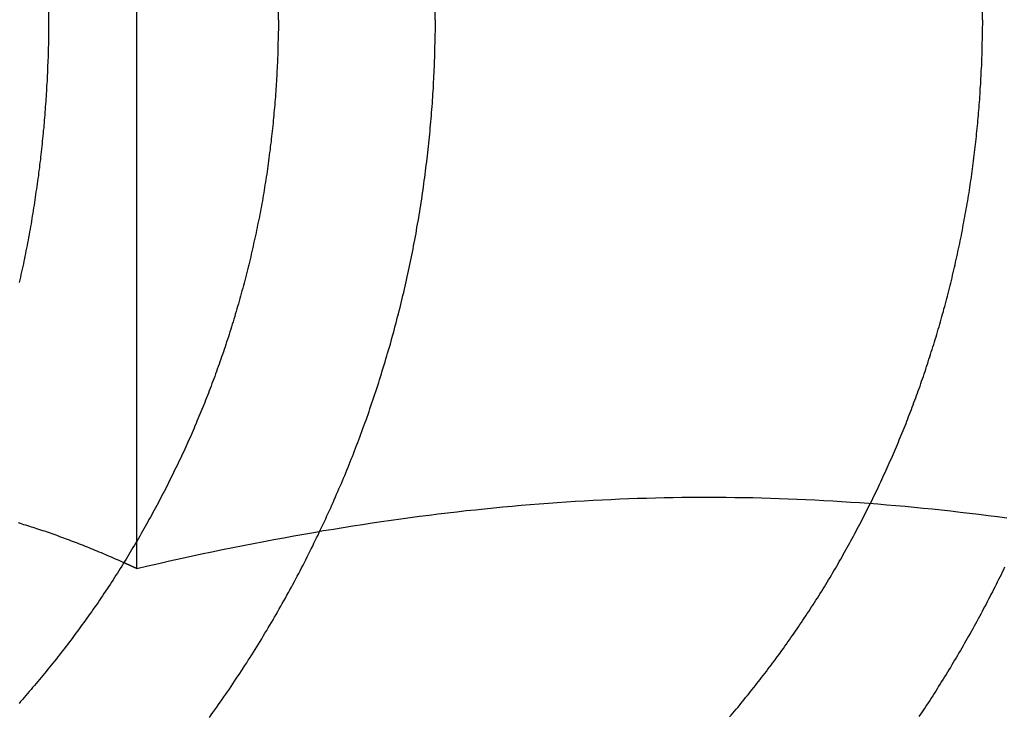
# Model space of a CAD drawing. Extents: x 0 to 1476, y -135 to 582.
# Drawn here: x 1231 to 1236, y 494 to 498 of the extents above; entities that cross this region are included whole.
import ezdxf

# ---------------------------------------------------------------- set-up
doc = ezdxf.new("R2010")
doc.units = 0
doc.header["$LTSCALE"] = 20
doc.linetypes.add('AUSGEZOGEN', pattern=[0])
doc.linetypes.add('VERDECKT', pattern=[0.375, 0.25, -0.125])
doc.layers.get('0').update_dxf_attribs({"linetype": 'AUSGEZOGEN'})
doc.layers.add('STEMPEL', color=3, linetype='AUSGEZOGEN')

# ---------------------------------------------------------------- blocks, each defined once
blk = doc.blocks.new('A$CE74BD4DA')
at = {"color": 3, "linetype": 'AUSGEZOGEN', "extrusion": (-2e-16, 1, -2e-16)}
for p, q in [((-108.98907, 37.5), (-108.98907, 31)), ((-107.8262, 37.5), (-107.8262, 31)), ((-104.26038, 31), (-104.26038, 37.5)), ((-108.54185, 28.35973), (-108.54185, 31.99178))]:
    blk.add_line(p, q, dxfattribs=at)
at = {"color": 1, "linetype": 'VERDECKT', "extrusion": (-2e-16, 1, -2e-16)}
for p, q in [((-107.03118, 31), (-107.03118, 37.5)), ((-108.54185, 28.21933), (-108.54185, 28.35973))]:
    blk.add_line(p, q, dxfattribs=at)
at = {"color": 3}
for points in [[(-107.826, 31, 0), (-107.826, 30.9873, 0), (-107.826, 30.9747, 0), (-107.826, 30.9619, 0), (-107.826, 30.9492, 0), (-107.827, 30.9364, 0), (-107.827, 30.9236, 0), (-107.827, 30.9108, 0), (-107.827, 30.8979, 0), (-107.828, 30.885, 0), (-107.828, 30.8721, 0), (-107.828, 30.8592, 0), (-107.829, 30.8462, 0), (-107.829, 30.8333, 0), (-107.829, 30.8202, 0), (-107.83, 30.8072, 0), (-107.83, 30.7942, 0), (-107.831, 30.7811, 0), (-107.832, 30.768, 0), (-107.832, 30.7549, 0), (-107.833, 30.7417, 0), (-107.833, 30.7286, 0), (-107.834, 30.7154, 0), (-107.835, 30.7022, 0), (-107.836, 30.6889, 0), (-107.837, 30.6757, 0), (-107.837, 30.6624, 0), (-107.838, 30.6492, 0), (-107.839, 30.6359, 0), (-107.84, 30.6226, 0), (-107.841, 30.6092, 0), (-107.842, 30.5959, 0), (-107.843, 30.5825, 0), (-107.844, 30.5692, 0), (-107.845, 30.5558, 0), (-107.847, 30.5424, 0), (-107.848, 30.529, 0), (-107.849, 30.5155, 0), (-107.85, 30.5021, 0), (-107.852, 30.4887, 0), (-107.853, 30.4752, 0), (-107.854, 30.4617, 0), (-107.856, 30.4482, 0), (-107.857, 30.4348, 0), (-107.859, 30.4213, 0), (-107.86, 30.4078, 0), (-107.862, 30.3942, 0), (-107.863, 30.3807, 0), (-107.865, 30.3672, 0), (-107.867, 30.3537, 0), (-107.868, 30.3401, 0), (-107.87, 30.3266, 0), (-107.872, 30.313, 0), (-107.874, 30.2995, 0), (-107.875, 30.2859, 0), (-107.877, 30.2723, 0), (-107.879, 30.2588, 0), (-107.881, 30.2452, 0), (-107.883, 30.2316, 0), (-107.885, 30.218, 0), (-107.887, 30.2045, 0), (-107.889, 30.1909, 0), (-107.891, 30.1773, 0), (-107.894, 30.1637, 0), (-107.896, 30.1502, 0), (-107.898, 30.1366, 0), (-107.9, 30.123, 0), (-107.903, 30.1095, 0), (-107.905, 30.0959, 0), (-107.907, 30.0823, 0), (-107.91, 30.0688, 0), (-107.912, 30.0552, 0), (-107.915, 30.0417, 0), (-107.917, 30.0281, 0), (-107.92, 30.0146, 0), (-107.922, 30.0011, 0), (-107.925, 29.9875, 0), (-107.928, 29.974, 0), (-107.931, 29.9605, 0), (-107.933, 29.947, 0), (-107.936, 29.9335, 0), (-107.939, 29.92, 0), (-107.942, 29.9066, 0), (-107.945, 29.8931, 0), (-107.948, 29.8797, 0), (-107.951, 29.8662, 0), (-107.954, 29.8528, 0), (-107.957, 29.8394, 0), (-107.96, 29.826, 0), (-107.963, 29.8126, 0), (-107.966, 29.7992, 0), (-107.969, 29.7858, 0), (-107.972, 29.7725, 0), (-107.976, 29.7592, 0), (-107.979, 29.7458, 0), (-107.982, 29.7325, 0), (-107.986, 29.7192, 0), (-107.989, 29.706, 0), (-107.992, 29.6927, 0), (-107.996, 29.6795, 0), (-107.999, 29.6663, 0), (-108.003, 29.6531, 0), (-108.006, 29.6399, 0), (-108.01, 29.6267, 0), (-108.014, 29.6136, 0), (-108.017, 29.6004, 0), (-108.021, 29.5873, 0), (-108.025, 29.5742, 0), (-108.028, 29.5612, 0), (-108.032, 29.5481, 0), (-108.036, 29.5351, 0), (-108.04, 29.5221, 0), (-108.044, 29.5091, 0), (-108.047, 29.4962, 0), (-108.051, 29.4832, 0), (-108.055, 29.4703, 0), (-108.059, 29.4575, 0), (-108.063, 29.4446, 0), (-108.067, 29.4318, 0), (-108.071, 29.419, 0), (-108.075, 29.4062, 0), (-108.079, 29.3934, 0), (-108.083, 29.3807, 0), (-108.088, 29.368, 0), (-108.092, 29.3553, 0), (-108.096, 29.3427, 0), (-108.1, 29.3301, 0), (-108.104, 29.3175, 0), (-108.109, 29.305, 0), (-108.113, 29.2924, 0), (-108.117, 29.2799, 0), (-108.122, 29.2675, 0), (-108.126, 29.2551, 0), (-108.13, 29.2427, 0), (-108.135, 29.2303, 0), (-108.139, 29.218, 0), (-108.144, 29.2057, 0), (-108.148, 29.1934, 0), (-108.153, 29.1812, 0), (-108.157, 29.169, 0), (-108.162, 29.1568, 0), (-108.166, 29.1447, 0), (-108.171, 29.1326, 0), (-108.176, 29.1206, 0), (-108.18, 29.1085, 0), (-108.185, 29.0966, 0), (-108.19, 29.0846, 0), (-108.194, 29.0727, 0), (-108.199, 29.0609, 0), (-108.204, 29.049, 0), (-108.208, 29.0373, 0), (-108.213, 29.0255, 0), (-108.218, 29.0138, 0), (-108.223, 29.0021, 0), (-108.228, 28.9904, 0), (-108.233, 28.9787, 0), (-108.238, 28.967, 0), (-108.242, 28.9552, 0), (-108.248, 28.9435, 0), (-108.253, 28.9317, 0), (-108.258, 28.9199, 0), (-108.263, 28.9082, 0), (-108.268, 28.8964, 0), (-108.273, 28.8845, 0), (-108.279, 28.8727, 0), (-108.284, 28.8609, 0), (-108.289, 28.849, 0), (-108.295, 28.8372, 0), (-108.3, 28.8253, 0), (-108.305, 28.8135, 0), (-108.311, 28.8016, 0), (-108.316, 28.7897, 0), (-108.322, 28.7778, 0), (-108.328, 28.7659, 0), (-108.333, 28.754, 0), (-108.339, 28.7421, 0), (-108.345, 28.7302, 0), (-108.351, 28.7183, 0), (-108.356, 28.7064, 0), (-108.362, 28.6945, 0), (-108.368, 28.6825, 0), (-108.374, 28.6706, 0), (-108.38, 28.6587, 0), (-108.386, 28.6467, 0), (-108.392, 28.6348, 0), (-108.398, 28.6229, 0), (-108.404, 28.611, 0), (-108.41, 28.599, 0), (-108.417, 28.5871, 0), (-108.423, 28.5752, 0), (-108.429, 28.5633, 0), (-108.435, 28.5513, 0), (-108.442, 28.5394, 0), (-108.448, 28.5275, 0), (-108.455, 28.5156, 0), (-108.461, 28.5037, 0), (-108.467, 28.4918, 0), (-108.474, 28.4799, 0), (-108.481, 28.468, 0), (-108.487, 28.4561, 0), (-108.494, 28.4443, 0), (-108.5, 28.4324, 0), (-108.507, 28.4206, 0), (-108.514, 28.4087, 0), (-108.521, 28.3969, 0), (-108.527, 28.385, 0), (-108.534, 28.3732, 0), (-108.541, 28.3614, 0), (-108.548, 28.3496, 0), (-108.555, 28.3378, 0), (-108.562, 28.3261, 0), (-108.569, 28.3143, 0), (-108.576, 28.3025, 0), (-108.583, 28.2908, 0), (-108.59, 28.2791, 0), (-108.597, 28.2674, 0), (-108.605, 28.2557, 0), (-108.612, 28.244, 0), (-108.619, 28.2323, 0), (-108.626, 28.2207, 0), (-108.634, 28.2091, 0), (-108.641, 28.1975, 0), (-108.648, 28.1859, 0), (-108.656, 28.1743, 0), (-108.663, 28.1627, 0), (-108.671, 28.1512, 0), (-108.678, 28.1397, 0), (-108.686, 28.1282, 0), (-108.693, 28.1167, 0), (-108.701, 28.1053, 0), (-108.709, 28.0938, 0), (-108.716, 28.0824, 0), (-108.724, 28.071, 0), (-108.732, 28.0597, 0), (-108.739, 28.0483, 0), (-108.747, 28.037, 0), (-108.755, 28.0257, 0), (-108.763, 28.0145, 0), (-108.771, 28.0032, 0), (-108.779, 27.992, 0), (-108.787, 27.9808, 0), (-108.795, 27.9696, 0), (-108.802, 27.9585, 0), (-108.811, 27.9474, 0), (-108.819, 27.9363, 0), (-108.827, 27.9252, 0), (-108.835, 27.9141, 0), (-108.843, 27.9031, 0), (-108.851, 27.8921, 0), (-108.859, 27.8812, 0), (-108.867, 27.8702, 0), (-108.875, 27.8593, 0), (-108.884, 27.8485, 0), (-108.892, 27.8376, 0), (-108.9, 27.8268, 0), (-108.909, 27.816, 0), (-108.917, 27.8052, 0), (-108.925, 27.7945, 0), (-108.934, 27.7838, 0), (-108.942, 27.7731, 0), (-108.95, 27.7625, 0), (-108.959, 27.7519, 0), (-108.967, 27.7413, 0), (-108.976, 27.7308, 0), (-108.984, 27.7203, 0), (-108.993, 27.7098, 0), (-109.001, 27.6993, 0), (-109.01, 27.6889, 0), (-109.018, 27.6785, 0), (-109.027, 27.6682, 0), (-109.035, 27.6579, 0), (-109.044, 27.6476, 0), (-109.052, 27.6374, 0), (-109.061, 27.6271, 0), (-109.07, 27.617, 0), (-109.078, 27.6068, 0), (-109.087, 27.5967, 0), (-109.096, 27.5867, 0), (-109.104, 27.5766, 0), (-109.113, 27.5666, 0), (-109.122, 27.5567, 0), (-109.131, 27.5467, 0), (-109.139, 27.5369, 0)], [(-108.989, 31, 0), (-108.989, 30.9874, 0), (-108.989, 30.9747, 0), (-108.989, 30.962, 0), (-108.989, 30.9493, 0), (-108.989, 30.9366, 0), (-108.99, 30.9238, 0), (-108.99, 30.9111, 0), (-108.99, 30.8983, 0), (-108.99, 30.8854, 0), (-108.99, 30.8726, 0), (-108.991, 30.8597, 0), (-108.991, 30.8468, 0), (-108.991, 30.8339, 0), (-108.992, 30.821, 0), (-108.992, 30.808, 0), (-108.993, 30.795, 0), (-108.993, 30.782, 0), (-108.994, 30.769, 0), (-108.994, 30.756, 0), (-108.995, 30.7429, 0), (-108.995, 30.7298, 0), (-108.996, 30.7167, 0), (-108.997, 30.7036, 0), (-108.997, 30.6905, 0), (-108.998, 30.6773, 0), (-108.999, 30.6642, 0), (-108.999, 30.651, 0), (-109, 30.6378, 0), (-109.001, 30.6246, 0), (-109.002, 30.6113, 0), (-109.003, 30.5981, 0), (-109.004, 30.5848, 0), (-109.005, 30.5716, 0), (-109.006, 30.5583, 0), (-109.007, 30.545, 0), (-109.008, 30.5316, 0), (-109.009, 30.5183, 0), (-109.01, 30.505, 0), (-109.011, 30.4916, 0), (-109.012, 30.4783, 0), (-109.013, 30.4649, 0), (-109.014, 30.4515, 0), (-109.016, 30.4381, 0), (-109.017, 30.4247, 0), (-109.018, 30.4113, 0), (-109.02, 30.3978, 0), (-109.021, 30.3844, 0), (-109.022, 30.3709, 0), (-109.024, 30.3575, 0), (-109.025, 30.344, 0), (-109.027, 30.3306, 0), (-109.028, 30.3171, 0), (-109.03, 30.3036, 0), (-109.031, 30.2901, 0), (-109.033, 30.2766, 0), (-109.035, 30.2631, 0), (-109.036, 30.2496, 0), (-109.038, 30.2361, 0), (-109.04, 30.2225, 0), (-109.041, 30.209, 0), (-109.043, 30.1955, 0), (-109.045, 30.182, 0), (-109.047, 30.1684, 0), (-109.049, 30.1549, 0), (-109.051, 30.1414, 0), (-109.053, 30.1278, 0), (-109.055, 30.1143, 0), (-109.057, 30.1007, 0), (-109.059, 30.0872, 0), (-109.061, 30.0736, 0), (-109.063, 30.0601, 0), (-109.065, 30.0465, 0), (-109.067, 30.033, 0), (-109.069, 30.0194, 0), (-109.072, 30.0059, 0), (-109.074, 29.9924, 0), (-109.076, 29.9788, 0), (-109.078, 29.9653, 0), (-109.081, 29.9517, 0), (-109.083, 29.9382, 0), (-109.086, 29.9247, 0), (-109.088, 29.9112, 0), (-109.091, 29.8976, 0), (-109.093, 29.8841, 0), (-109.096, 29.8706, 0), (-109.098, 29.8571, 0), (-109.101, 29.8436, 0), (-109.104, 29.8301, 0), (-109.106, 29.8166, 0), (-109.109, 29.8031, 0), (-109.112, 29.7897, 0), (-109.114, 29.7762, 0), (-109.117, 29.7628, 0), (-109.12, 29.7493, 0), (-109.123, 29.7359, 0), (-109.126, 29.7224, 0), (-109.129, 29.709, 0), (-109.132, 29.6956, 0), (-109.135, 29.6822, 0), (-109.138, 29.6688, 0)], [(-105.541, 27.4688, 0), (-105.533, 27.4784, 0), (-105.525, 27.488, 0), (-105.517, 27.4977, 0), (-105.508, 27.5074, 0), (-105.5, 27.5172, 0), (-105.492, 27.527, 0), (-105.484, 27.5369, 0), (-105.476, 27.5467, 0), (-105.468, 27.5567, 0), (-105.46, 27.5666, 0), (-105.451, 27.5766, 0), (-105.443, 27.5867, 0), (-105.435, 27.5967, 0), (-105.427, 27.6068, 0), (-105.419, 27.617, 0), (-105.411, 27.6271, 0), (-105.403, 27.6374, 0), (-105.395, 27.6476, 0), (-105.387, 27.6579, 0), (-105.379, 27.6682, 0), (-105.371, 27.6785, 0), (-105.363, 27.6889, 0), (-105.355, 27.6993, 0), (-105.347, 27.7098, 0), (-105.339, 27.7203, 0), (-105.331, 27.7308, 0), (-105.324, 27.7413, 0), (-105.316, 27.7519, 0), (-105.308, 27.7625, 0), (-105.3, 27.7731, 0), (-105.292, 27.7838, 0), (-105.284, 27.7945, 0), (-105.277, 27.8052, 0), (-105.269, 27.816, 0), (-105.261, 27.8268, 0), (-105.254, 27.8376, 0), (-105.246, 27.8485, 0), (-105.238, 27.8593, 0), (-105.231, 27.8702, 0), (-105.223, 27.8812, 0), (-105.215, 27.8921, 0), (-105.208, 27.9031, 0), (-105.2, 27.9141, 0), (-105.193, 27.9252, 0), (-105.185, 27.9363, 0), (-105.178, 27.9474, 0), (-105.17, 27.9585, 0), (-105.163, 27.9696, 0), (-105.155, 27.9808, 0), (-105.148, 27.992, 0), (-105.141, 28.0032, 0), (-105.133, 28.0145, 0), (-105.126, 28.0257, 0), (-105.119, 28.037, 0), (-105.111, 28.0483, 0), (-105.104, 28.0597, 0), (-105.097, 28.071, 0), (-105.09, 28.0824, 0), (-105.083, 28.0938, 0), (-105.075, 28.1053, 0), (-105.068, 28.1167, 0), (-105.061, 28.1282, 0), (-105.054, 28.1397, 0), (-105.047, 28.1512, 0), (-105.04, 28.1627, 0), (-105.033, 28.1743, 0), (-105.026, 28.1859, 0), (-105.02, 28.1975, 0), (-105.013, 28.2091, 0), (-105.006, 28.2207, 0), (-104.999, 28.2323, 0), (-104.992, 28.244, 0), (-104.986, 28.2557, 0), (-104.979, 28.2674, 0), (-104.972, 28.2791, 0), (-104.966, 28.2908, 0), (-104.959, 28.3025, 0), (-104.953, 28.3143, 0), (-104.946, 28.3261, 0), (-104.94, 28.3378, 0), (-104.933, 28.3496, 0), (-104.927, 28.3614, 0), (-104.92, 28.3732, 0), (-104.914, 28.385, 0), (-104.907, 28.3969, 0), (-104.901, 28.4087, 0), (-104.895, 28.4206, 0), (-104.889, 28.4324, 0), (-104.882, 28.4443, 0), (-104.876, 28.4561, 0), (-104.87, 28.468, 0), (-104.864, 28.4799, 0), (-104.858, 28.4918, 0), (-104.852, 28.5037, 0), (-104.846, 28.5156, 0), (-104.84, 28.5275, 0), (-104.834, 28.5394, 0), (-104.828, 28.5513, 0), (-104.822, 28.5633, 0), (-104.816, 28.5752, 0), (-104.811, 28.5871, 0), (-104.805, 28.599, 0), (-104.799, 28.611, 0), (-104.793, 28.6229, 0), (-104.788, 28.6348, 0), (-104.782, 28.6467, 0), (-104.776, 28.6587, 0), (-104.771, 28.6706, 0), (-104.765, 28.6825, 0), (-104.76, 28.6945, 0), (-104.754, 28.7064, 0), (-104.749, 28.7183, 0), (-104.744, 28.7302, 0), (-104.738, 28.7421, 0), (-104.733, 28.754, 0), (-104.728, 28.7659, 0), (-104.722, 28.7778, 0), (-104.717, 28.7897, 0), (-104.712, 28.8016, 0), (-104.707, 28.8135, 0), (-104.702, 28.8253, 0), (-104.697, 28.8372, 0), (-104.692, 28.849, 0), (-104.687, 28.8609, 0), (-104.682, 28.8727, 0), (-104.677, 28.8845, 0), (-104.672, 28.8964, 0), (-104.667, 28.9082, 0), (-104.662, 28.9199, 0), (-104.658, 28.9317, 0), (-104.653, 28.9435, 0), (-104.648, 28.9552, 0), (-104.644, 28.967, 0), (-104.639, 28.9787, 0), (-104.635, 28.9904, 0), (-104.63, 29.0021, 0), (-104.625, 29.0138, 0), (-104.621, 29.0255, 0), (-104.617, 29.0373, 0), (-104.612, 29.049, 0), (-104.608, 29.0609, 0), (-104.603, 29.0727, 0), (-104.599, 29.0846, 0), (-104.595, 29.0966, 0), (-104.59, 29.1085, 0), (-104.586, 29.1206, 0), (-104.582, 29.1326, 0), (-104.577, 29.1447, 0), (-104.573, 29.1568, 0), (-104.569, 29.169, 0), (-104.565, 29.1812, 0), (-104.56, 29.1934, 0), (-104.556, 29.2057, 0), (-104.552, 29.218, 0), (-104.548, 29.2303, 0), (-104.544, 29.2427, 0), (-104.54, 29.2551, 0), (-104.536, 29.2675, 0), (-104.532, 29.2799, 0), (-104.528, 29.2924, 0), (-104.524, 29.305, 0), (-104.52, 29.3175, 0), (-104.516, 29.3301, 0), (-104.512, 29.3427, 0), (-104.508, 29.3553, 0), (-104.504, 29.368, 0), (-104.5, 29.3807, 0), (-104.496, 29.3934, 0), (-104.492, 29.4062, 0), (-104.489, 29.419, 0), (-104.485, 29.4318, 0), (-104.481, 29.4446, 0), (-104.477, 29.4575, 0), (-104.474, 29.4703, 0), (-104.47, 29.4832, 0), (-104.467, 29.4962, 0), (-104.463, 29.5091, 0), (-104.459, 29.5221, 0), (-104.456, 29.5351, 0), (-104.452, 29.5481, 0), (-104.449, 29.5612, 0), (-104.445, 29.5742, 0), (-104.442, 29.5873, 0), (-104.438, 29.6004, 0), (-104.435, 29.6136, 0), (-104.432, 29.6267, 0), (-104.428, 29.6399, 0), (-104.425, 29.6531, 0), (-104.422, 29.6663, 0), (-104.418, 29.6795, 0), (-104.415, 29.6927, 0), (-104.412, 29.706, 0), (-104.409, 29.7192, 0), (-104.406, 29.7325, 0), (-104.403, 29.7458, 0), (-104.4, 29.7592, 0), (-104.397, 29.7725, 0), (-104.394, 29.7858, 0), (-104.391, 29.7992, 0), (-104.388, 29.8126, 0), (-104.385, 29.826, 0), (-104.382, 29.8394, 0), (-104.379, 29.8528, 0), (-104.376, 29.8662, 0), (-104.374, 29.8797, 0), (-104.371, 29.8931, 0), (-104.368, 29.9066, 0), (-104.365, 29.92, 0), (-104.363, 29.9335, 0), (-104.36, 29.947, 0), (-104.358, 29.9605, 0), (-104.355, 29.974, 0), (-104.353, 29.9875, 0), (-104.35, 30.0011, 0), (-104.348, 30.0146, 0), (-104.345, 30.0281, 0), (-104.343, 30.0417, 0), (-104.341, 30.0552, 0), (-104.338, 30.0688, 0), (-104.336, 30.0823, 0), (-104.334, 30.0959, 0), (-104.332, 30.1095, 0), (-104.329, 30.123, 0), (-104.327, 30.1366, 0), (-104.325, 30.1502, 0), (-104.323, 30.1637, 0), (-104.321, 30.1773, 0), (-104.319, 30.1909, 0), (-104.317, 30.2045, 0), (-104.315, 30.218, 0), (-104.313, 30.2316, 0), (-104.312, 30.2452, 0), (-104.31, 30.2588, 0), (-104.308, 30.2723, 0), (-104.306, 30.2859, 0), (-104.305, 30.2995, 0), (-104.303, 30.313, 0), (-104.301, 30.3266, 0), (-104.3, 30.3401, 0), (-104.298, 30.3537, 0), (-104.296, 30.3672, 0), (-104.295, 30.3807, 0), (-104.293, 30.3942, 0), (-104.292, 30.4078, 0), (-104.291, 30.4213, 0), (-104.289, 30.4348, 0), (-104.288, 30.4482, 0), (-104.287, 30.4617, 0), (-104.285, 30.4752, 0), (-104.284, 30.4887, 0), (-104.283, 30.5021, 0), (-104.282, 30.5155, 0), (-104.281, 30.529, 0), (-104.279, 30.5424, 0), (-104.278, 30.5558, 0), (-104.277, 30.5692, 0), (-104.276, 30.5825, 0), (-104.275, 30.5959, 0), (-104.274, 30.6092, 0), (-104.273, 30.6226, 0), (-104.272, 30.6359, 0), (-104.272, 30.6492, 0), (-104.271, 30.6624, 0), (-104.27, 30.6757, 0), (-104.269, 30.6889, 0), (-104.269, 30.7022, 0), (-104.268, 30.7154, 0), (-104.267, 30.7286, 0), (-104.267, 30.7417, 0), (-104.266, 30.7549, 0), (-104.265, 30.768, 0), (-104.265, 30.7811, 0), (-104.264, 30.7942, 0), (-104.264, 30.8072, 0), (-104.263, 30.8202, 0), (-104.263, 30.8333, 0), (-104.263, 30.8462, 0), (-104.262, 30.8592, 0), (-104.262, 30.8721, 0), (-104.262, 30.885, 0), (-104.261, 30.8979, 0), (-104.261, 30.9108, 0), (-104.261, 30.9236, 0), (-104.261, 30.9364, 0), (-104.261, 30.9492, 0), (-104.261, 30.9619, 0), (-104.26, 30.9747, 0), (-104.26, 30.9873, 0), (-104.26, 31, 0)], [(-104.149, 28.2266, 0), (-104.155, 28.2141, 0), (-104.161, 28.2016, 0), (-104.167, 28.1891, 0), (-104.174, 28.1766, 0), (-104.18, 28.1641, 0), (-104.186, 28.1516, 0), (-104.192, 28.1391, 0), (-104.199, 28.1266, 0), (-104.205, 28.1141, 0), (-104.211, 28.1017, 0), (-104.218, 28.0892, 0), (-104.224, 28.0767, 0), (-104.23, 28.0643, 0), (-104.237, 28.0518, 0), (-104.243, 28.0394, 0), (-104.25, 28.0269, 0), (-104.257, 28.0145, 0), (-104.263, 28.0021, 0), (-104.27, 27.9897, 0), (-104.276, 27.9773, 0), (-104.283, 27.9649, 0), (-104.29, 27.9525, 0), (-104.297, 27.9402, 0), (-104.303, 27.9278, 0), (-104.31, 27.9154, 0), (-104.317, 27.9031, 0), (-104.324, 27.8908, 0), (-104.331, 27.8785, 0), (-104.338, 27.8662, 0), (-104.345, 27.8539, 0), (-104.352, 27.8416, 0), (-104.359, 27.8294, 0), (-104.366, 27.8171, 0), (-104.373, 27.8049, 0), (-104.38, 27.7927, 0), (-104.387, 27.7805, 0), (-104.394, 27.7683, 0), (-104.402, 27.7562, 0), (-104.409, 27.744, 0), (-104.416, 27.7319, 0), (-104.423, 27.7198, 0), (-104.431, 27.7077, 0), (-104.438, 27.6956, 0), (-104.445, 27.6836, 0), (-104.453, 27.6716, 0), (-104.46, 27.6596, 0), (-104.468, 27.6476, 0), (-104.475, 27.6356, 0), (-104.483, 27.6237, 0), (-104.49, 27.6117, 0), (-104.498, 27.5998, 0), (-104.505, 27.5879, 0), (-104.513, 27.5761, 0), (-104.521, 27.5643, 0), (-104.528, 27.5524, 0), (-104.536, 27.5406, 0), (-104.544, 27.5289, 0), (-104.552, 27.5171, 0), (-104.559, 27.5054, 0), (-104.567, 27.4937, 0), (-104.575, 27.4821, 0), (-104.583, 27.4704, 0)], [(-108.608, 28.2497, 0), (-108.619, 28.2544, 0), (-108.629, 28.2591, 0), (-108.64, 28.2637, 0), (-108.65, 28.2683, 0), (-108.66, 28.2729, 0), (-108.671, 28.2774, 0), (-108.681, 28.2819, 0), (-108.692, 28.2863, 0), (-108.702, 28.2907, 0), (-108.712, 28.2951, 0), (-108.722, 28.2994, 0), (-108.733, 28.3037, 0), (-108.743, 28.308, 0), (-108.753, 28.3122, 0), (-108.763, 28.3163, 0), (-108.773, 28.3205, 0), (-108.783, 28.3246, 0), (-108.793, 28.3286, 0), (-108.803, 28.3326, 0), (-108.813, 28.3366, 0), (-108.823, 28.3406, 0), (-108.833, 28.3445, 0), (-108.843, 28.3483, 0), (-108.853, 28.3522, 0), (-108.863, 28.356, 0), (-108.873, 28.3597, 0), (-108.883, 28.3635, 0), (-108.893, 28.3672, 0), (-108.903, 28.3708, 0), (-108.912, 28.3744, 0), (-108.922, 28.378, 0), (-108.932, 28.3816, 0), (-108.942, 28.3851, 0), (-108.951, 28.3885, 0), (-108.961, 28.392, 0), (-108.971, 28.3954, 0), (-108.98, 28.3988, 0), (-108.99, 28.4021, 0), (-109, 28.4054, 0), (-109.009, 28.4087, 0), (-109.019, 28.4119, 0), (-109.028, 28.4151, 0), (-109.038, 28.4183, 0), (-109.048, 28.4214, 0), (-109.057, 28.4245, 0), (-109.067, 28.4276, 0), (-109.076, 28.4306, 0), (-109.085, 28.4336, 0), (-109.095, 28.4366, 0), (-109.104, 28.4395, 0), (-109.114, 28.4424, 0), (-109.123, 28.4453, 0), (-109.132, 28.4481, 0), (-109.142, 28.4509, 0)]]:
    blk.add_polyline3d(points, dxfattribs=at)
at = {"color": 1}
for points in [[(-108.175, 27.466, 0), (-108.166, 27.4789, 0), (-108.157, 27.4919, 0), (-108.147, 27.5048, 0), (-108.138, 27.5178, 0), (-108.129, 27.5309, 0), (-108.12, 27.5439, 0), (-108.111, 27.557, 0), (-108.102, 27.5701, 0), (-108.092, 27.5832, 0), (-108.083, 27.5964, 0), (-108.074, 27.6096, 0), (-108.065, 27.6228, 0), (-108.056, 27.6361, 0), (-108.048, 27.6494, 0), (-108.039, 27.6627, 0), (-108.03, 27.676, 0), (-108.021, 27.6893, 0), (-108.012, 27.7027, 0), (-108.004, 27.7161, 0), (-107.995, 27.7295, 0), (-107.986, 27.743, 0), (-107.978, 27.7564, 0), (-107.969, 27.7699, 0), (-107.96, 27.7834, 0), (-107.952, 27.7969, 0), (-107.944, 27.8105, 0), (-107.935, 27.8241, 0), (-107.927, 27.8376, 0), (-107.918, 27.8512, 0), (-107.91, 27.8649, 0), (-107.902, 27.8785, 0), (-107.894, 27.8922, 0), (-107.885, 27.9058, 0), (-107.877, 27.9195, 0), (-107.869, 27.9332, 0), (-107.861, 27.9469, 0), (-107.853, 27.9606, 0), (-107.845, 27.9744, 0), (-107.837, 27.9881, 0), (-107.829, 28.0019, 0), (-107.821, 28.0157, 0), (-107.814, 28.0294, 0), (-107.806, 28.0432, 0), (-107.798, 28.057, 0), (-107.79, 28.0709, 0), (-107.783, 28.0847, 0), (-107.775, 28.0985, 0), (-107.768, 28.1123, 0), (-107.76, 28.1262, 0), (-107.753, 28.14, 0), (-107.745, 28.1539, 0), (-107.738, 28.1677, 0), (-107.73, 28.1816, 0), (-107.723, 28.1954, 0), (-107.716, 28.2093, 0), (-107.709, 28.2232, 0), (-107.701, 28.2371, 0), (-107.694, 28.2509, 0), (-107.687, 28.2648, 0), (-107.68, 28.2787, 0), (-107.673, 28.2925, 0), (-107.666, 28.3064, 0), (-107.659, 28.3203, 0), (-107.652, 28.3342, 0), (-107.646, 28.348, 0), (-107.639, 28.3619, 0), (-107.632, 28.3757, 0), (-107.625, 28.3896, 0), (-107.619, 28.4034, 0), (-107.612, 28.4173, 0), (-107.606, 28.4311, 0), (-107.599, 28.4449, 0), (-107.593, 28.4588, 0), (-107.586, 28.4726, 0), (-107.58, 28.4864, 0), (-107.574, 28.5002, 0), (-107.567, 28.514, 0), (-107.561, 28.5277, 0), (-107.555, 28.5415, 0), (-107.549, 28.5553, 0), (-107.543, 28.569, 0), (-107.537, 28.5827, 0), (-107.531, 28.5964, 0), (-107.525, 28.6101, 0), (-107.519, 28.6238, 0), (-107.513, 28.6375, 0), (-107.507, 28.6512, 0), (-107.501, 28.6648, 0), (-107.496, 28.6784, 0), (-107.49, 28.692, 0), (-107.484, 28.7056, 0), (-107.479, 28.7192, 0), (-107.473, 28.7329, 0), (-107.468, 28.7466, 0), (-107.462, 28.7603, 0), (-107.457, 28.7741, 0), (-107.451, 28.7879, 0), (-107.446, 28.8018, 0), (-107.44, 28.8157, 0), (-107.435, 28.8297, 0), (-107.43, 28.8437, 0), (-107.424, 28.8578, 0), (-107.419, 28.8719, 0), (-107.414, 28.886, 0), (-107.408, 28.9002, 0), (-107.403, 28.9144, 0), (-107.398, 28.9287, 0), (-107.393, 28.943, 0), (-107.388, 28.9573, 0), (-107.382, 28.9717, 0), (-107.377, 28.9861, 0), (-107.372, 29.0005, 0), (-107.367, 29.015, 0), (-107.362, 29.0296, 0), (-107.357, 29.0441, 0), (-107.352, 29.0587, 0), (-107.347, 29.0734, 0), (-107.342, 29.088, 0), (-107.338, 29.1027, 0), (-107.333, 29.1175, 0), (-107.328, 29.1322, 0), (-107.323, 29.147, 0), (-107.318, 29.1619, 0), (-107.314, 29.1767, 0), (-107.309, 29.1916, 0), (-107.304, 29.2065, 0), (-107.3, 29.2215, 0), (-107.295, 29.2365, 0), (-107.29, 29.2515, 0), (-107.286, 29.2665, 0), (-107.281, 29.2816, 0), (-107.277, 29.2967, 0), (-107.273, 29.3118, 0), (-107.268, 29.327, 0), (-107.264, 29.3421, 0), (-107.259, 29.3573, 0), (-107.255, 29.3725, 0), (-107.251, 29.3878, 0), (-107.247, 29.4031, 0), (-107.242, 29.4184, 0), (-107.238, 29.4337, 0), (-107.234, 29.449, 0), (-107.23, 29.4644, 0), (-107.226, 29.4798, 0), (-107.222, 29.4952, 0), (-107.218, 29.5106, 0), (-107.214, 29.526, 0), (-107.21, 29.5415, 0), (-107.206, 29.557, 0), (-107.203, 29.5725, 0), (-107.199, 29.588, 0), (-107.195, 29.6035, 0), (-107.191, 29.619, 0), (-107.188, 29.6346, 0), (-107.184, 29.6502, 0), (-107.181, 29.6658, 0), (-107.177, 29.6814, 0), (-107.174, 29.697, 0), (-107.17, 29.7126, 0), (-107.167, 29.7283, 0), (-107.163, 29.7439, 0), (-107.16, 29.7596, 0), (-107.157, 29.7753, 0), (-107.153, 29.791, 0), (-107.15, 29.8067, 0), (-107.147, 29.8224, 0), (-107.144, 29.8381, 0), (-107.141, 29.8539, 0), (-107.138, 29.8696, 0), (-107.135, 29.8853, 0), (-107.132, 29.9011, 0), (-107.129, 29.9169, 0), (-107.126, 29.9326, 0), (-107.124, 29.9484, 0), (-107.121, 29.9642, 0), (-107.118, 29.9799, 0), (-107.115, 29.9957, 0), (-107.113, 30.0115, 0), (-107.11, 30.0273, 0), (-107.108, 30.0431, 0), (-107.105, 30.0589, 0), (-107.103, 30.0746, 0), (-107.1, 30.0904, 0), (-107.098, 30.1062, 0), (-107.096, 30.122, 0), (-107.093, 30.1378, 0), (-107.091, 30.1536, 0), (-107.089, 30.1693, 0), (-107.087, 30.1851, 0), (-107.085, 30.2009, 0), (-107.083, 30.2167, 0), (-107.081, 30.2324, 0), (-107.079, 30.2482, 0), (-107.077, 30.2639, 0), (-107.075, 30.2796, 0), (-107.073, 30.2954, 0), (-107.071, 30.3111, 0), (-107.069, 30.3268, 0), (-107.068, 30.3425, 0), (-107.066, 30.3582, 0), (-107.064, 30.3739, 0), (-107.063, 30.3895, 0), (-107.061, 30.4052, 0), (-107.059, 30.4208, 0), (-107.058, 30.4365, 0), (-107.057, 30.4521, 0), (-107.055, 30.4677, 0), (-107.054, 30.4833, 0), (-107.052, 30.4989, 0), (-107.051, 30.5144, 0), (-107.05, 30.5299, 0), (-107.049, 30.5455, 0), (-107.048, 30.561, 0), (-107.046, 30.5765, 0), (-107.045, 30.5919, 0), (-107.044, 30.6074, 0), (-107.043, 30.6228, 0), (-107.042, 30.6382, 0), (-107.041, 30.6536, 0), (-107.041, 30.6689, 0), (-107.04, 30.6843, 0), (-107.039, 30.6996, 0), (-107.038, 30.7149, 0), (-107.037, 30.7301, 0), (-107.037, 30.7454, 0), (-107.036, 30.7606, 0), (-107.036, 30.7758, 0), (-107.035, 30.7909, 0), (-107.034, 30.8061, 0), (-107.034, 30.8212, 0), (-107.034, 30.8362, 0), (-107.033, 30.8513, 0), (-107.033, 30.8663, 0), (-107.032, 30.8813, 0), (-107.032, 30.8962, 0), (-107.032, 30.9112, 0), (-107.032, 30.9261, 0), (-107.031, 30.9409, 0), (-107.031, 30.9557, 0), (-107.031, 30.9705, 0), (-107.031, 30.9853, 0), (-107.031, 31, 0)], [(-104.137, 28.475, 0), (-104.185, 28.4813, 0), (-104.233, 28.4875, 0), (-104.28, 28.4935, 0), (-104.327, 28.4992, 0), (-104.374, 28.5047, 0), (-104.421, 28.5101, 0), (-104.468, 28.5152, 0), (-104.515, 28.5201, 0), (-104.561, 28.5249, 0), (-104.607, 28.5294, 0), (-104.653, 28.5337, 0), (-104.7, 28.5378, 0), (-104.745, 28.5418, 0), (-104.791, 28.5455, 0), (-104.837, 28.549, 0), (-104.883, 28.5524, 0), (-104.928, 28.5555, 0), (-104.974, 28.5585, 0), (-105.019, 28.5612, 0), (-105.064, 28.5638, 0), (-105.109, 28.5662, 0), (-105.155, 28.5684, 0), (-105.2, 28.5704, 0), (-105.245, 28.5722, 0), (-105.29, 28.5738, 0), (-105.335, 28.5752, 0), (-105.379, 28.5765, 0), (-105.424, 28.5775, 0), (-105.469, 28.5784, 0), (-105.514, 28.5791, 0), (-105.559, 28.5796, 0), (-105.604, 28.5799, 0), (-105.648, 28.58, 0), (-105.693, 28.58, 0), (-105.738, 28.5797, 0), (-105.783, 28.5793, 0), (-105.827, 28.5786, 0), (-105.872, 28.5778, 0), (-105.917, 28.5768, 0), (-105.962, 28.5756, 0), (-106.007, 28.5743, 0), (-106.052, 28.5727, 0), (-106.097, 28.5709, 0), (-106.142, 28.569, 0), (-106.187, 28.5669, 0), (-106.232, 28.5645, 0), (-106.277, 28.562, 0), (-106.323, 28.5593, 0), (-106.368, 28.5564, 0), (-106.414, 28.5533, 0), (-106.459, 28.5501, 0), (-106.505, 28.5466, 0), (-106.551, 28.5429, 0), (-106.597, 28.539, 0), (-106.643, 28.535, 0), (-106.689, 28.5307, 0), (-106.735, 28.5263, 0), (-106.782, 28.5216, 0), (-106.828, 28.5167, 0), (-106.875, 28.5117, 0), (-106.922, 28.5064, 0), (-106.969, 28.5009, 0), (-107.016, 28.4952, 0), (-107.063, 28.4893, 0), (-107.111, 28.4832, 0), (-107.158, 28.4769, 0), (-107.206, 28.4704, 0), (-107.254, 28.4637, 0), (-107.303, 28.4567, 0), (-107.351, 28.4496, 0), (-107.4, 28.4422, 0), (-107.449, 28.4346, 0), (-107.498, 28.4267, 0), (-107.547, 28.4187, 0), (-107.597, 28.4104, 0), (-107.647, 28.4019, 0), (-107.697, 28.3931, 0), (-107.747, 28.3841, 0), (-107.798, 28.3749, 0), (-107.849, 28.3654, 0), (-107.9, 28.3557, 0), (-107.952, 28.3458, 0), (-108.004, 28.3356, 0), (-108.056, 28.3251, 0), (-108.109, 28.3144, 0), (-108.162, 28.3035, 0), (-108.215, 28.2923, 0), (-108.268, 28.2808, 0), (-108.322, 28.269, 0), (-108.377, 28.257, 0), (-108.431, 28.2447, 0), (-108.486, 28.2322, 0), (-108.542, 28.2193, 0)], [(-108.542, 28.2193, 0), (-108.543, 28.2197, 0), (-108.543, 28.22, 0), (-108.544, 28.2203, 0), (-108.545, 28.2206, 0), (-108.545, 28.221, 0), (-108.546, 28.2213, 0), (-108.547, 28.2216, 0), (-108.547, 28.222, 0), (-108.548, 28.2223, 0), (-108.549, 28.2226, 0), (-108.55, 28.2229, 0), (-108.55, 28.2233, 0), (-108.551, 28.2236, 0), (-108.552, 28.2239, 0), (-108.552, 28.2242, 0), (-108.553, 28.2246, 0), (-108.554, 28.2249, 0), (-108.554, 28.2252, 0), (-108.555, 28.2255, 0), (-108.556, 28.2259, 0), (-108.557, 28.2262, 0), (-108.557, 28.2265, 0), (-108.558, 28.2268, 0), (-108.559, 28.2272, 0), (-108.559, 28.2275, 0), (-108.56, 28.2278, 0), (-108.561, 28.2281, 0), (-108.562, 28.2285, 0), (-108.562, 28.2288, 0), (-108.563, 28.2291, 0), (-108.564, 28.2294, 0), (-108.564, 28.2297, 0), (-108.565, 28.2301, 0), (-108.566, 28.2304, 0), (-108.566, 28.2307, 0), (-108.567, 28.231, 0), (-108.568, 28.2314, 0), (-108.569, 28.2317, 0), (-108.569, 28.232, 0), (-108.57, 28.2323, 0), (-108.571, 28.2326, 0), (-108.571, 28.233, 0), (-108.572, 28.2333, 0), (-108.573, 28.2336, 0), (-108.573, 28.2339, 0), (-108.574, 28.2342, 0), (-108.575, 28.2346, 0), (-108.575, 28.2349, 0), (-108.576, 28.2352, 0), (-108.577, 28.2355, 0), (-108.578, 28.2358, 0), (-108.578, 28.2362, 0), (-108.579, 28.2365, 0), (-108.58, 28.2368, 0), (-108.58, 28.2371, 0), (-108.581, 28.2374, 0), (-108.582, 28.2377, 0), (-108.582, 28.2381, 0), (-108.583, 28.2384, 0), (-108.584, 28.2387, 0), (-108.585, 28.239, 0), (-108.585, 28.2393, 0), (-108.586, 28.2397, 0), (-108.587, 28.24, 0), (-108.587, 28.2403, 0), (-108.588, 28.2406, 0), (-108.589, 28.2409, 0), (-108.589, 28.2412, 0), (-108.59, 28.2415, 0), (-108.591, 28.2419, 0), (-108.591, 28.2422, 0), (-108.592, 28.2425, 0), (-108.593, 28.2428, 0), (-108.594, 28.2431, 0), (-108.594, 28.2434, 0), (-108.595, 28.2438, 0), (-108.596, 28.2441, 0), (-108.596, 28.2444, 0), (-108.597, 28.2447, 0), (-108.598, 28.245, 0), (-108.598, 28.2453, 0), (-108.599, 28.2456, 0), (-108.6, 28.246, 0), (-108.601, 28.2463, 0), (-108.601, 28.2466, 0), (-108.602, 28.2469, 0), (-108.603, 28.2472, 0), (-108.603, 28.2475, 0), (-108.604, 28.2478, 0), (-108.605, 28.2481, 0), (-108.605, 28.2485, 0), (-108.606, 28.2488, 0), (-108.607, 28.2491, 0), (-108.607, 28.2494, 0), (-108.608, 28.2497, 0)]]:
    blk.add_polyline3d(points, dxfattribs=at)

msp = doc.modelspace()

# ---------------------------------------------------------------- block references
at = {"layer": 'STEMPEL'}
msp.add_blockref('A$CE74BD4DA', (1340.5012, 466.7583), dxfattribs=at)

doc.saveas('drawing.dxf')
